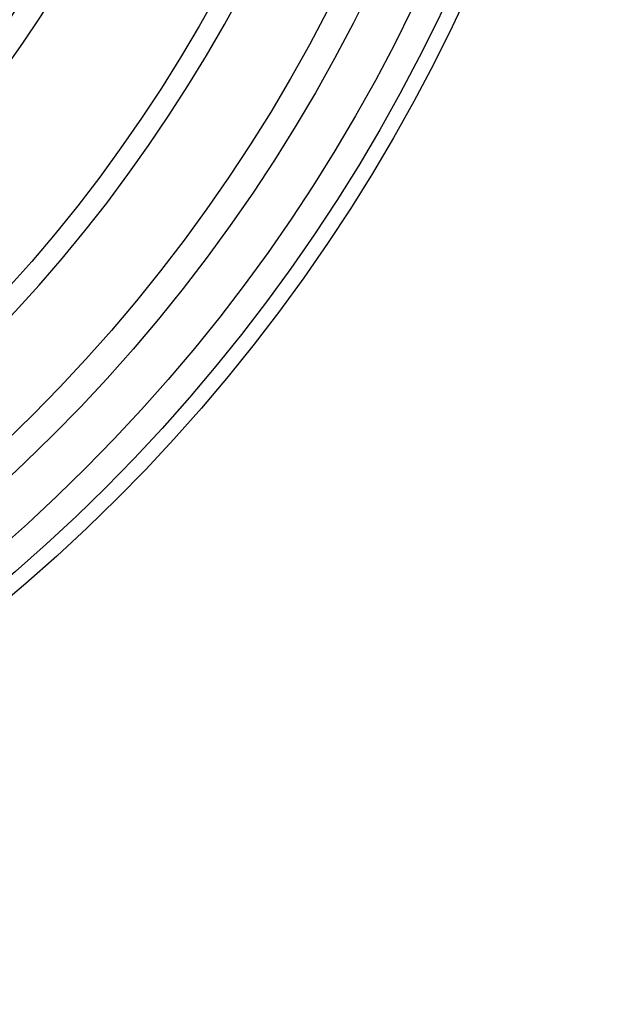
# Model space of a CAD drawing. Units: millimetres. Extents: x -120 to 105, y -70 to 70.
# Drawn here: x 46 to 70, y -70 to -30 of the extents above; entities that cross this region are included whole.
import ezdxf

# ---------------------------------------------------------------- set-up
doc = ezdxf.new("R2010")
doc.units = ezdxf.units.MM
doc.header["$MEASUREMENT"] = 0
doc.layers.add('Standard', color=18, linetype='Continuous', true_color=0x000000)

msp = doc.modelspace()

# ---------------------------------------------------------------- linework, layer by layer
at = {"layer": 'Standard'}
for centre, radius in [((0, 0, 36.011), 70.035), ((0, 0, 27.875), 69.389), ((0, 0, 42.998), 68.257), ((0, 0, 21.047), 66.374), ((0, 0, 47.959), 65.213), ((0, 0, 52.444), 60.936), ((0, 0, 6.366), 46.464)]:
    msp.add_circle(centre, radius, dxfattribs=at)
for centre, radius, start, end in [((0, 0, 15.325), 61.793, 5.82929, 354.17071), ((0, 0, 56.82), 55.238, 8.3506, 351.6318), ((0, 0, 9.502), 54.255, 6.7123, 353.2877), ((0, 0, 60.945), 47.967, 6.2685, 353.7114)]:
    msp.add_arc(centre, radius, start, end, dxfattribs=at)

doc.saveas('drawing.dxf')
